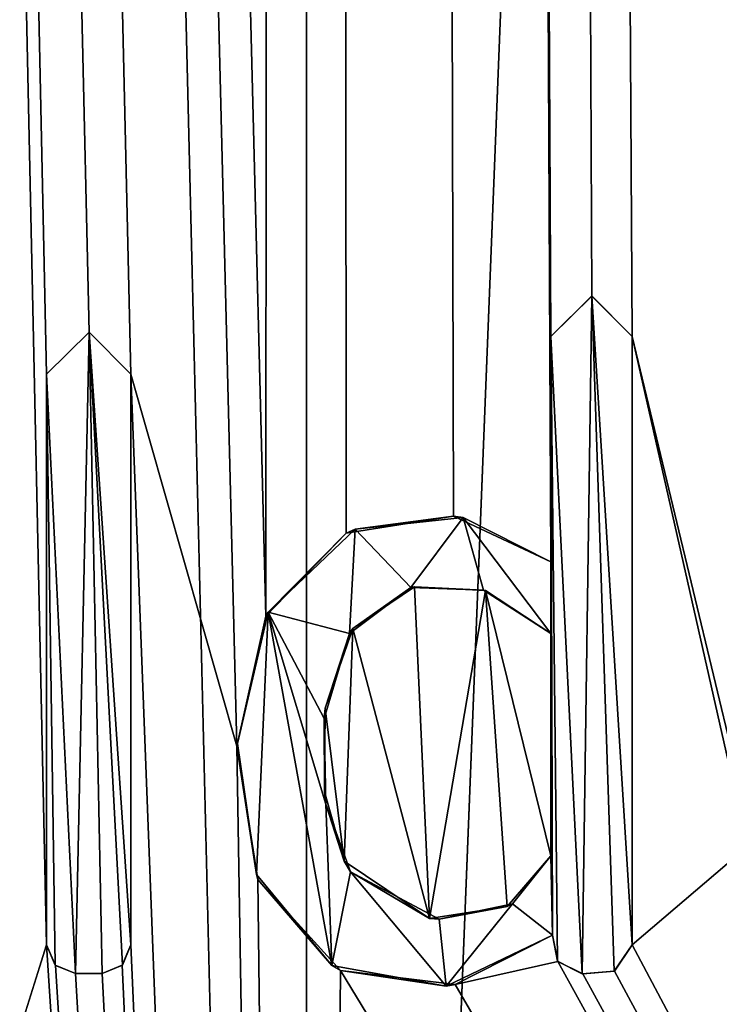
# Model space of a CAD drawing. Units: millimetres. Extents: x -134 to 134, y -10 to 278.
# Drawn here: x -7 to -5, y 47 to 49 of the extents above; entities that cross this region are included whole.
import ezdxf

# ---------------------------------------------------------------- set-up
doc = ezdxf.new("R2010")
doc.units = ezdxf.units.MM
doc.header["$LTSCALE"] = 101.851852
for name, color, linetype in [('304', 7, 'CONTINUOUS'), ('305', 7, 'CONTINUOUS'), ('330', 7, 'CONTINUOUS'), ('389', 7, 'CONTINUOUS'), ('390', 7, 'CONTINUOUS'), ('391', 7, 'CONTINUOUS'), ('392', 7, 'CONTINUOUS'), ('393', 7, 'CONTINUOUS'), ('394', 7, 'CONTINUOUS'), ('395', 7, 'CONTINUOUS'), ('396', 7, 'CONTINUOUS'), ('397', 7, 'CONTINUOUS'), ('398', 7, 'CONTINUOUS'), ('399', 7, 'CONTINUOUS'), ('400', 7, 'CONTINUOUS'), ('415', 7, 'CONTINUOUS')]:
    doc.layers.add(name, color=color, linetype=linetype)

msp = doc.modelspace()

# ---------------------------------------------------------------- linework, layer by layer
at = {"layer": '304', "linetype": 'Continuous'}
for points in [[(-6.0439, 47.5802, 7.9669), (-5.9742, 47.8922, 8.0193), (-9.5125, 186.6663, 3.0842), (-6.0439, 47.5802, 7.9669)], [(-9.5125, 186.6663, 3.0842), (-5.9742, 47.8922, 8.0193), (-5.8779, 186.6663, 8.0902), (-9.5125, 186.6663, 3.0842)], [(-6.0439, 47.5802, 7.9669), (-9.5125, 186.6663, 3.0842), (-6.298, 48.473, 7.7676), (-6.0439, 47.5802, 7.9669)], [(-9.5125, 186.6663, 3.0842), (-9.5106, 37.5, 3.0902), (-6.5, 47.104, 7.5993), (-9.5125, 186.6663, 3.0842)], [(-9.5125, 186.6663, 3.0842), (-6.5, 47.104, 7.5993), (-6.5, 48.473, 7.5993), (-9.5125, 186.6663, 3.0842)], [(-6.298, 48.473, 7.7676), (-9.5125, 186.6663, 3.0842), (-6.3981, 48.574, 7.6853), (-6.298, 48.473, 7.7676)], [(-6.3981, 48.574, 7.6853), (-9.5125, 186.6663, 3.0842), (-6.5, 48.473, 7.5993), (-6.3981, 48.574, 7.6853)], [(-5.8779, 37.5, -8.0902), (-9.5106, 37.5, -3.0902), (-9.5067, 186.6663, -3.1021), (-5.8779, 37.5, -8.0902)], [(-5.8626, 186.6663, -8.1012), (-5.8779, 37.5, -8.0902), (-9.5067, 186.6663, -3.1021), (-5.8626, 186.6663, -8.1012)], [(-5.9742, 47.8922, 8.0193), (-5.7814, 48.0915, 8.1594), (-5.8779, 186.6663, 8.0902), (-5.9742, 47.8922, 8.0193)], [(-5.1921, 48.6605, 8.5464), (-5.096, 48.5635, 8.6041), (-5.8779, 186.6663, 8.0902), (-5.1921, 48.6605, 8.5464)], [(-5.8779, 186.6663, 8.0902), (-5.096, 48.5635, 8.6041), (-4.8516, 47.5473, 8.7443), (-5.8779, 186.6663, 8.0902)], [(-5.291, 48.5635, 8.4856), (-5.1921, 48.6605, 8.5464), (-5.8779, 186.6663, 8.0902), (-5.291, 48.5635, 8.4856)], [(-5.291, 48.023, 8.4856), (-5.291, 48.5635, 8.4856), (-5.8779, 186.6663, 8.0902), (-5.291, 48.023, 8.4856)], [(-5.524, 48.1326, 8.3358), (-5.291, 48.023, 8.4856), (-5.8779, 186.6663, 8.0902), (-5.524, 48.1326, 8.3358)], [(-5.7814, 48.0915, 8.1594), (-5.524, 48.1326, 8.3358), (-5.8779, 186.6663, 8.0902), (-5.7814, 48.0915, 8.1594)], [(-3.543, 48.0898, 9.3513), (-3.3304, 48.1296, 9.4291), (-5.8779, 186.6663, 8.0902), (-3.543, 48.0898, 9.3513)], [(-5.8779, 186.6663, 8.0902), (-3.3304, 48.1296, 9.4291), (-3.0473, 51.2128, 9.5244), (-5.8779, 186.6663, 8.0902)], [(-3.6807, 47.9942, 9.298), (-3.543, 48.0898, 9.3513), (-5.8779, 186.6663, 8.0902), (-3.6807, 47.9942, 9.298)], [(-3.6984, 47.5252, 9.291), (-3.6807, 47.9942, 9.298), (-5.8779, 186.6663, 8.0902), (-3.6984, 47.5252, 9.291)], [(-3.7533, 47.2893, 9.2689), (-3.6984, 47.5252, 9.291), (-5.8779, 186.6663, 8.0902), (-3.7533, 47.2893, 9.2689)], [(-3.7533, 47.2893, 9.2689), (-5.8779, 186.6663, 8.0902), (-3.917, 47.602, 9.2009), (-3.7533, 47.2893, 9.2689)], [(0, 37.5, -10), (-5.8779, 37.5, -8.0902), (0, 186.6663, -10), (0, 37.5, -10)], [(0, 186.6663, -10), (-5.8779, 37.5, -8.0902), (-5.8626, 186.6663, -8.1012), (0, 186.6663, -10)], [(-3.917, 47.602, 9.2009), (-5.8779, 186.6663, 8.0902), (-3.9429, 47.8456, 9.1899), (-3.917, 47.602, 9.2009)], [(-3.9429, 47.8456, 9.1899), (-5.8779, 186.6663, 8.0902), (-4.0667, 48.0417, 9.1357), (-3.9429, 47.8456, 9.1899)], [(-4.0667, 48.0417, 9.1357), (-5.8779, 186.6663, 8.0902), (-4.2715, 48.1331, 9.0418), (-4.0667, 48.0417, 9.1357)], [(-4.2715, 48.1331, 9.0418), (-5.8779, 186.6663, 8.0902), (-4.507, 48.1159, 8.9268), (-4.2715, 48.1331, 9.0418)], [(-4.507, 48.1159, 8.9268), (-5.8779, 186.6663, 8.0902), (-4.7115, 47.9895, 8.8205), (-4.507, 48.1159, 8.9268)], [(-4.7115, 47.9895, 8.8205), (-5.8779, 186.6663, 8.0902), (-4.826, 47.7793, 8.7584), (-4.7115, 47.9895, 8.8205)], [(-4.826, 47.7793, 8.7584), (-5.8779, 186.6663, 8.0902), (-4.8516, 47.5473, 8.7443), (-4.826, 47.7793, 8.7584)], [(-5.096, 48.5635, 8.6041), (-5.096, 47.104, 8.6041), (-4.8188, 47.3396, 8.7624), (-5.096, 48.5635, 8.6041)], [(-4.8516, 47.5473, 8.7443), (-5.096, 48.5635, 8.6041), (-4.8188, 47.3396, 8.7624), (-4.8516, 47.5473, 8.7443)], [(-5.8779, 37.5, 8.0902), (-6.0439, 47.5802, 7.9669), (-6.298, 48.473, 7.7676), (-5.8779, 37.5, 8.0902)], [(-6.298, 47.104, 7.7676), (-5.8779, 37.5, 8.0902), (-6.298, 48.473, 7.7676), (-6.298, 47.104, 7.7676)], [(-5.9931, 47.2604, 8.0051), (-6.0439, 47.5802, 7.9669), (-5.8779, 37.5, 8.0902), (-5.9931, 47.2604, 8.0051)], [(-5.096, 47.104, 8.6041), (0, 37.5, 10), (-4.8188, 47.3396, 8.7624), (-5.096, 47.104, 8.6041)], [(-5.7948, 47.0423, 8.1499), (-5.9931, 47.2604, 8.0051), (-5.8779, 37.5, 8.0902), (-5.7948, 47.0423, 8.1499)], [(-5.2737, 47.0634, 8.4964), (-5.287, 47.127, 8.4881), (-5.5201, 47.0082, 8.3384), (-5.2737, 47.0634, 8.4964)], [(-9.5106, 37.5, 3.0902), (-5.8779, 37.5, 8.0902), (-6.5, 47.104, 7.5993), (-9.5106, 37.5, 3.0902)], [(-6.5, 47.104, 7.5993), (-5.8779, 37.5, 8.0902), (-6.479, 47.0545, 7.6172), (-6.5, 47.104, 7.5993)], [(-6.3185, 47.055, 7.7509), (-5.8779, 37.5, 8.0902), (-6.298, 47.104, 7.7676), (-6.3185, 47.055, 7.7509)], [(-5.096, 47.104, 8.6041), (-5.1378, 47.0407, 8.5792), (0, 37.5, 10), (-5.096, 47.104, 8.6041)], [(-6.479, 47.0545, 7.6172), (-5.8779, 37.5, 8.0902), (-6.431, 47.035, 7.6578), (-6.479, 47.0545, 7.6172)], [(-6.367, 47.035, 7.7111), (-5.8779, 37.5, 8.0902), (-6.3185, 47.055, 7.7509), (-6.367, 47.035, 7.7111)], [(-5.2737, 47.0634, 8.4964), (-5.5201, 47.0082, 8.3384), (0, 37.5, 10), (-5.2737, 47.0634, 8.4964)], [(-5.214, 47.034, 8.5332), (-5.2737, 47.0634, 8.4964), (0, 37.5, 10), (-5.214, 47.034, 8.5332)], [(-6.431, 47.035, 7.6578), (-5.8779, 37.5, 8.0902), (-6.367, 47.035, 7.7111), (-6.431, 47.035, 7.6578)], [(0, 37.5, 10), (-5.7948, 47.0423, 8.1499), (-5.8779, 37.5, 8.0902), (0, 37.5, 10)], [(-5.5201, 47.0082, 8.3384), (-5.7948, 47.0423, 8.1499), (0, 37.5, 10), (-5.5201, 47.0082, 8.3384)], [(-5.1378, 47.0407, 8.5792), (-5.214, 47.034, 8.5332), (0, 37.5, 10), (-5.1378, 47.0407, 8.5792)]]:
    msp.add_3dface(points, dxfattribs=at)
at = {"layer": '305', "linetype": 'Continuous'}
for points in [[(-5.7653, 47.8627, 8.1708), (-5.5814, 47.167, 8.2975), (-5.6174, 47.9627, 8.2731), (-5.7653, 47.8627, 8.1708)], [(-5.6174, 47.9627, 8.2731), (-5.5814, 47.167, 8.2975), (-5.4471, 47.9542, 8.3863), (-5.6174, 47.9627, 8.2731)], [(-5.5814, 47.167, 8.2975), (-5.3957, 47.1959, 8.4194), (-5.4471, 47.9542, 8.3863), (-5.5814, 47.167, 8.2975)], [(-5.3957, 47.1959, 8.4194), (-5.291, 47.317, 8.4856), (-5.4471, 47.9542, 8.3863), (-5.3957, 47.1959, 8.4194)], [(-5.4471, 47.9542, 8.3863), (-5.291, 47.317, 8.4856), (-5.291, 47.851, 8.4856), (-5.4471, 47.9542, 8.3863)], [(-5.8318, 47.6714, 8.1235), (-5.7867, 47.3048, 8.1556), (-5.7653, 47.8627, 8.1708), (-5.8318, 47.6714, 8.1235)], [(-5.7867, 47.3048, 8.1556), (-5.5814, 47.167, 8.2975), (-5.7653, 47.8627, 8.1708), (-5.7867, 47.3048, 8.1556)], [(-5.8334, 47.4712, 8.1223), (-5.7867, 47.3048, 8.1556), (-5.8318, 47.6714, 8.1235), (-5.8334, 47.4712, 8.1223)]]:
    msp.add_3dface(points, dxfattribs=at)
at = {"layer": '330', "linetype": 'Continuous'}
for points in [[(-5.287, 47.127, 8.4881), (-5.2737, 47.0634, 8.4964), (-5.287, 47.127, 8.5469), (-5.287, 47.127, 8.4881)], [(-5.287, 47.127, 8.5469), (-5.2737, 47.0634, 8.4964), (-5.2746, 47.0646, 8.5546), (-5.287, 47.127, 8.5469)], [(-5.1378, 47.0407, 8.5792), (-5.096, 47.104, 8.6041), (-5.1387, 47.0403, 8.6369), (-5.1378, 47.0407, 8.5792)], [(-5.1387, 47.0403, 8.6369), (-5.096, 47.104, 8.6041), (-5.096, 47.104, 8.6622), (-5.1387, 47.0403, 8.6369)], [(-5.2746, 47.0646, 8.5546), (-5.2737, 47.0634, 8.4964), (-5.2153, 47.0342, 8.5909), (-5.2746, 47.0646, 8.5546)], [(-5.2737, 47.0634, 8.4964), (-5.214, 47.034, 8.5332), (-5.2153, 47.0342, 8.5909), (-5.2737, 47.0634, 8.4964)], [(-5.2153, 47.0342, 8.5909), (-5.214, 47.034, 8.5332), (-5.1387, 47.0403, 8.6369), (-5.2153, 47.0342, 8.5909)], [(-5.214, 47.034, 8.5332), (-5.1378, 47.0407, 8.5792), (-5.1387, 47.0403, 8.6369), (-5.214, 47.034, 8.5332)]]:
    msp.add_3dface(points, dxfattribs=at)
at = {"layer": '389', "linetype": 'Continuous'}
for points in [[(-5.1921, 48.6605, 8.5464), (-5.291, 48.5635, 8.4856), (-5.1923, 48.661, 8.6048), (-5.1921, 48.6605, 8.5464)], [(-5.1923, 48.661, 8.6048), (-5.291, 48.5635, 8.4856), (-5.291, 48.5635, 8.5445), (-5.1923, 48.661, 8.6048)], [(-5.096, 48.5635, 8.6622), (-5.1921, 48.6605, 8.5464), (-5.1923, 48.661, 8.6048), (-5.096, 48.5635, 8.6622)], [(-5.096, 48.5635, 8.6041), (-5.1921, 48.6605, 8.5464), (-5.096, 48.5635, 8.6622), (-5.096, 48.5635, 8.6041)]]:
    msp.add_3dface(points, dxfattribs=at)
at = {"layer": '390', "linetype": 'Continuous'}
for points in [[(-5.291, 48.5635, 8.4856), (-5.291, 48.023, 8.4856), (-5.291, 48.5635, 8.5445), (-5.291, 48.5635, 8.4856)], [(-5.291, 48.5635, 8.5445), (-5.291, 48.023, 8.4856), (-5.291, 48.023, 8.5445), (-5.291, 48.5635, 8.5445)]]:
    msp.add_3dface(points, dxfattribs=at)
at = {"layer": '391', "linetype": 'Continuous'}
for points in [[(-5.524, 48.1326, 8.3358), (-5.7814, 48.0915, 8.1594), (-5.7602, 48.1013, 8.2355), (-5.524, 48.1326, 8.3358)], [(-5.5012, 48.1289, 8.4106), (-5.524, 48.1326, 8.3358), (-5.7602, 48.1013, 8.2355), (-5.5012, 48.1289, 8.4106)], [(-5.291, 48.023, 8.4856), (-5.524, 48.1326, 8.3358), (-5.291, 48.023, 8.5445), (-5.291, 48.023, 8.4856)], [(-5.291, 48.023, 8.5445), (-5.524, 48.1326, 8.3358), (-5.5012, 48.1289, 8.4106), (-5.291, 48.023, 8.5445)], [(-5.7814, 48.0915, 8.1594), (-5.9742, 47.8922, 8.0193), (-5.9687, 47.902, 8.0856), (-5.7814, 48.0915, 8.1594)], [(-5.7602, 48.1013, 8.2355), (-5.7814, 48.0915, 8.1594), (-5.9687, 47.902, 8.0856), (-5.7602, 48.1013, 8.2355)], [(-5.9687, 47.902, 8.0856), (-5.9742, 47.8922, 8.0193), (-6.0425, 47.5869, 8.0306), (-5.9687, 47.902, 8.0856)], [(-5.9742, 47.8922, 8.0193), (-6.0439, 47.5802, 7.9669), (-6.0425, 47.5869, 8.0306), (-5.9742, 47.8922, 8.0193)], [(-6.0425, 47.5869, 8.0306), (-6.0439, 47.5802, 7.9669), (-5.997, 47.2725, 8.0647), (-6.0425, 47.5869, 8.0306)], [(-6.0439, 47.5802, 7.9669), (-5.9931, 47.2604, 8.0051), (-5.997, 47.2725, 8.0647), (-6.0439, 47.5802, 7.9669)], [(-5.997, 47.2725, 8.0647), (-5.9931, 47.2604, 8.0051), (-5.8161, 47.0539, 8.1961), (-5.997, 47.2725, 8.0647)], [(-5.9931, 47.2604, 8.0051), (-5.7948, 47.0423, 8.1499), (-5.8161, 47.0539, 8.1961), (-5.9931, 47.2604, 8.0051)], [(-5.5201, 47.0082, 8.3384), (-5.287, 47.127, 8.4881), (-5.5415, 47.0044, 8.3841), (-5.5201, 47.0082, 8.3384)], [(-5.287, 47.127, 8.4881), (-5.287, 47.127, 8.5469), (-5.5415, 47.0044, 8.3841), (-5.287, 47.127, 8.4881)], [(-5.8161, 47.0539, 8.1961), (-5.7948, 47.0423, 8.1499), (-5.5415, 47.0044, 8.3841), (-5.8161, 47.0539, 8.1961)], [(-5.7948, 47.0423, 8.1499), (-5.5201, 47.0082, 8.3384), (-5.5415, 47.0044, 8.3841), (-5.7948, 47.0423, 8.1499)]]:
    msp.add_3dface(points, dxfattribs=at)
at = {"layer": '392', "linetype": 'Continuous'}
for points in [[(-5.096, 47.104, 8.6041), (-5.096, 48.5635, 8.6041), (-5.096, 47.104, 8.6622), (-5.096, 47.104, 8.6041)], [(-5.096, 47.104, 8.6622), (-5.096, 48.5635, 8.6041), (-5.096, 48.5635, 8.6622), (-5.096, 47.104, 8.6622)]]:
    msp.add_3dface(points, dxfattribs=at)
at = {"layer": '393', "linetype": 'Continuous'}
for points in [[(-5.7734, 47.851, 8.2262), (-5.7653, 47.8627, 8.1708), (-5.6264, 47.9614, 8.3274), (-5.7734, 47.851, 8.2262)], [(-5.7653, 47.8627, 8.1708), (-5.6174, 47.9627, 8.2731), (-5.6264, 47.9614, 8.3274), (-5.7653, 47.8627, 8.1708)], [(-5.6264, 47.9614, 8.3274), (-5.6174, 47.9627, 8.2731), (-5.4521, 47.9551, 8.4426), (-5.6264, 47.9614, 8.3274)], [(-5.6174, 47.9627, 8.2731), (-5.4471, 47.9542, 8.3863), (-5.4521, 47.9551, 8.4426), (-5.6174, 47.9627, 8.2731)], [(-5.4471, 47.9542, 8.3863), (-5.291, 47.851, 8.4856), (-5.4521, 47.9551, 8.4426), (-5.4471, 47.9542, 8.3863)], [(-5.4521, 47.9551, 8.4426), (-5.291, 47.851, 8.4856), (-5.291, 47.851, 8.5445), (-5.4521, 47.9551, 8.4426)], [(-5.8342, 47.6471, 8.1832), (-5.8318, 47.6714, 8.1235), (-5.7734, 47.851, 8.2262), (-5.8342, 47.6471, 8.1832)], [(-5.8318, 47.6714, 8.1235), (-5.7653, 47.8627, 8.1708), (-5.7734, 47.851, 8.2262), (-5.8318, 47.6714, 8.1235)], [(-5.8334, 47.4712, 8.1223), (-5.8318, 47.6714, 8.1235), (-5.8342, 47.6471, 8.1832), (-5.8334, 47.4712, 8.1223)], [(-5.83, 47.4414, 8.1862), (-5.8334, 47.4712, 8.1223), (-5.8342, 47.6471, 8.1832), (-5.83, 47.4414, 8.1862)], [(-5.7867, 47.3048, 8.1556), (-5.8334, 47.4712, 8.1223), (-5.83, 47.4414, 8.1862), (-5.7867, 47.3048, 8.1556)], [(-5.771, 47.2786, 8.2279), (-5.7867, 47.3048, 8.1556), (-5.83, 47.4414, 8.1862), (-5.771, 47.2786, 8.2279)], [(-5.5814, 47.167, 8.2975), (-5.7867, 47.3048, 8.1556), (-5.771, 47.2786, 8.2279), (-5.5814, 47.167, 8.2975)], [(-5.291, 47.317, 8.4856), (-5.3957, 47.1959, 8.4194), (-5.291, 47.317, 8.5445), (-5.291, 47.317, 8.4856)], [(-5.291, 47.317, 8.5445), (-5.3957, 47.1959, 8.4194), (-5.383, 47.2023, 8.4868), (-5.291, 47.317, 8.5445)], [(-5.5586, 47.1653, 8.3728), (-5.5814, 47.167, 8.2975), (-5.771, 47.2786, 8.2279), (-5.5586, 47.1653, 8.3728)], [(-5.3957, 47.1959, 8.4194), (-5.5814, 47.167, 8.2975), (-5.5586, 47.1653, 8.3728), (-5.3957, 47.1959, 8.4194)], [(-5.383, 47.2023, 8.4868), (-5.3957, 47.1959, 8.4194), (-5.5586, 47.1653, 8.3728), (-5.383, 47.2023, 8.4868)]]:
    msp.add_3dface(points, dxfattribs=at)
at = {"layer": '394', "linetype": 'Continuous'}
for points in [[(-5.291, 47.851, 8.4856), (-5.291, 47.317, 8.4856), (-5.291, 47.851, 8.5445), (-5.291, 47.851, 8.4856)], [(-5.291, 47.317, 8.4856), (-5.291, 47.317, 8.5445), (-5.291, 47.851, 8.5445), (-5.291, 47.317, 8.4856)]]:
    msp.add_3dface(points, dxfattribs=at)
at = {"layer": '395', "linetype": 'Continuous'}
for points in [[(-6.5, 48.473, 7.5993), (-6.5, 47.104, 7.5993), (-6.5, 48.473, 7.665), (-6.5, 48.473, 7.5993)], [(-6.5, 48.473, 7.665), (-6.5, 47.104, 7.5993), (-6.5, 47.104, 7.665), (-6.5, 48.473, 7.665)]]:
    msp.add_3dface(points, dxfattribs=at)
at = {"layer": '396', "linetype": 'Continuous'}
for points in [[(-6.5, 47.104, 7.5993), (-6.479, 47.0545, 7.6172), (-6.5, 47.104, 7.665), (-6.5, 47.104, 7.5993)], [(-6.5, 47.104, 7.665), (-6.479, 47.0545, 7.6172), (-6.4793, 47.0548, 7.6825), (-6.5, 47.104, 7.665)], [(-6.479, 47.0545, 7.6172), (-6.431, 47.035, 7.6578), (-6.4793, 47.0548, 7.6825), (-6.479, 47.0545, 7.6172)], [(-6.4793, 47.0548, 7.6825), (-6.431, 47.035, 7.6578), (-6.431, 47.035, 7.723), (-6.4793, 47.0548, 7.6825)]]:
    msp.add_3dface(points, dxfattribs=at)
at = {"layer": '397', "linetype": 'Continuous'}
for points in [[(-6.431, 47.035, 7.6578), (-6.367, 47.035, 7.7111), (-6.431, 47.035, 7.723), (-6.431, 47.035, 7.6578)], [(-6.431, 47.035, 7.723), (-6.367, 47.035, 7.7111), (-6.367, 47.035, 7.7758), (-6.431, 47.035, 7.723)]]:
    msp.add_3dface(points, dxfattribs=at)
at = {"layer": '398', "linetype": 'Continuous'}
for points in [[(-6.3185, 47.055, 7.7509), (-6.298, 47.104, 7.7676), (-6.3182, 47.0553, 7.8155), (-6.3185, 47.055, 7.7509)], [(-6.3182, 47.0553, 7.8155), (-6.298, 47.104, 7.7676), (-6.298, 47.104, 7.8318), (-6.3182, 47.0553, 7.8155)], [(-6.367, 47.035, 7.7758), (-6.3185, 47.055, 7.7509), (-6.3182, 47.0553, 7.8155), (-6.367, 47.035, 7.7758)], [(-6.367, 47.035, 7.7111), (-6.3185, 47.055, 7.7509), (-6.367, 47.035, 7.7758), (-6.367, 47.035, 7.7111)]]:
    msp.add_3dface(points, dxfattribs=at)
at = {"layer": '399', "linetype": 'Continuous'}
for points in [[(-6.298, 47.104, 7.7676), (-6.298, 48.473, 7.7676), (-6.298, 47.104, 7.8318), (-6.298, 47.104, 7.7676)], [(-6.298, 47.104, 7.8318), (-6.298, 48.473, 7.7676), (-6.298, 48.473, 7.8318), (-6.298, 47.104, 7.8318)]]:
    msp.add_3dface(points, dxfattribs=at)
at = {"layer": '400', "linetype": 'Continuous'}
for points in [[(-6.3981, 48.574, 7.6853), (-6.5, 48.473, 7.5993), (-6.3978, 48.574, 7.7505), (-6.3981, 48.574, 7.6853)], [(-6.5, 48.473, 7.5993), (-6.5, 48.473, 7.665), (-6.3978, 48.574, 7.7505), (-6.5, 48.473, 7.5993)], [(-6.298, 48.473, 7.7676), (-6.3981, 48.574, 7.6853), (-6.298, 48.473, 7.8318), (-6.298, 48.473, 7.7676)], [(-6.298, 48.473, 7.8318), (-6.3981, 48.574, 7.6853), (-6.3978, 48.574, 7.7505), (-6.298, 48.473, 7.8318)]]:
    msp.add_3dface(points, dxfattribs=at)
at = {"layer": '415', "linetype": 'Continuous'}
for points in [[(-5.2153, 47.0342, 8.5909), (-5.1923, 48.661, 8.6048), (-5.291, 48.5635, 8.5445), (-5.2153, 47.0342, 8.5909)], [(-5.2153, 47.0342, 8.5909), (-5.1387, 47.0403, 8.6369), (-5.1923, 48.661, 8.6048), (-5.2153, 47.0342, 8.5909)], [(-5.1387, 47.0403, 8.6369), (-5.096, 47.104, 8.6622), (-5.1923, 48.661, 8.6048), (-5.1387, 47.0403, 8.6369)], [(-5.096, 47.104, 8.6622), (-5.096, 48.5635, 8.6622), (-5.1923, 48.661, 8.6048), (-5.096, 47.104, 8.6622)], [(-6.5, 48.473, 7.665), (-6.431, 47.035, 7.723), (-6.3978, 48.574, 7.7505), (-6.5, 48.473, 7.665)], [(-6.431, 47.035, 7.723), (-6.367, 47.035, 7.7758), (-6.3978, 48.574, 7.7505), (-6.431, 47.035, 7.723)], [(-6.367, 47.035, 7.7758), (-6.3182, 47.0553, 7.8155), (-6.3978, 48.574, 7.7505), (-6.367, 47.035, 7.7758)], [(-6.3182, 47.0553, 7.8155), (-6.298, 47.104, 7.8318), (-6.3978, 48.574, 7.7505), (-6.3182, 47.0553, 7.8155)], [(-6.298, 47.104, 7.8318), (-6.298, 48.473, 7.8318), (-6.3978, 48.574, 7.7505), (-6.298, 47.104, 7.8318)], [(-5.287, 47.127, 8.5469), (-5.2746, 47.0646, 8.5546), (-5.291, 48.5635, 8.5445), (-5.287, 47.127, 8.5469)], [(-5.287, 47.127, 8.5469), (-5.291, 48.5635, 8.5445), (-5.291, 48.023, 8.5445), (-5.287, 47.127, 8.5469)], [(-5.2746, 47.0646, 8.5546), (-5.2153, 47.0342, 8.5909), (-5.291, 48.5635, 8.5445), (-5.2746, 47.0646, 8.5546)], [(-6.5, 48.473, 7.665), (-6.5, 47.104, 7.665), (-6.4793, 47.0548, 7.6825), (-6.5, 48.473, 7.665)], [(-6.5, 48.473, 7.665), (-6.4793, 47.0548, 7.6825), (-6.431, 47.035, 7.723), (-6.5, 48.473, 7.665)], [(-5.5012, 48.1289, 8.4106), (-5.7602, 48.1013, 8.2355), (-5.6264, 47.9614, 8.3274), (-5.5012, 48.1289, 8.4106)], [(-5.5012, 48.1289, 8.4106), (-5.6264, 47.9614, 8.3274), (-5.4521, 47.9551, 8.4426), (-5.5012, 48.1289, 8.4106)], [(-5.291, 48.023, 8.5445), (-5.5012, 48.1289, 8.4106), (-5.291, 47.851, 8.5445), (-5.291, 48.023, 8.5445)], [(-5.5012, 48.1289, 8.4106), (-5.4521, 47.9551, 8.4426), (-5.291, 47.851, 8.5445), (-5.5012, 48.1289, 8.4106)], [(-5.7602, 48.1013, 8.2355), (-5.9687, 47.902, 8.0856), (-5.7734, 47.851, 8.2262), (-5.7602, 48.1013, 8.2355)], [(-5.7602, 48.1013, 8.2355), (-5.7734, 47.851, 8.2262), (-5.6264, 47.9614, 8.3274), (-5.7602, 48.1013, 8.2355)], [(-5.287, 47.127, 8.5469), (-5.291, 48.023, 8.5445), (-5.291, 47.851, 8.5445), (-5.287, 47.127, 8.5469)], [(-5.9687, 47.902, 8.0856), (-6.0425, 47.5869, 8.0306), (-5.997, 47.2725, 8.0647), (-5.9687, 47.902, 8.0856)], [(-5.9687, 47.902, 8.0856), (-5.997, 47.2725, 8.0647), (-5.8161, 47.0539, 8.1961), (-5.9687, 47.902, 8.0856)], [(-5.9687, 47.902, 8.0856), (-5.8161, 47.0539, 8.1961), (-5.83, 47.4414, 8.1862), (-5.9687, 47.902, 8.0856)], [(-5.9687, 47.902, 8.0856), (-5.83, 47.4414, 8.1862), (-5.8342, 47.6471, 8.1832), (-5.9687, 47.902, 8.0856)], [(-5.9687, 47.902, 8.0856), (-5.8342, 47.6471, 8.1832), (-5.7734, 47.851, 8.2262), (-5.9687, 47.902, 8.0856)], [(-5.291, 47.317, 8.5445), (-5.287, 47.127, 8.5469), (-5.291, 47.851, 8.5445), (-5.291, 47.317, 8.5445)], [(-5.8161, 47.0539, 8.1961), (-5.771, 47.2786, 8.2279), (-5.83, 47.4414, 8.1862), (-5.8161, 47.0539, 8.1961)], [(-5.287, 47.127, 8.5469), (-5.291, 47.317, 8.5445), (-5.383, 47.2023, 8.4868), (-5.287, 47.127, 8.5469)], [(-5.8161, 47.0539, 8.1961), (-5.5415, 47.0044, 8.3841), (-5.771, 47.2786, 8.2279), (-5.8161, 47.0539, 8.1961)], [(-5.5415, 47.0044, 8.3841), (-5.5586, 47.1653, 8.3728), (-5.771, 47.2786, 8.2279), (-5.5415, 47.0044, 8.3841)], [(-5.5415, 47.0044, 8.3841), (-5.383, 47.2023, 8.4868), (-5.5586, 47.1653, 8.3728), (-5.5415, 47.0044, 8.3841)], [(-5.5415, 47.0044, 8.3841), (-5.287, 47.127, 8.5469), (-5.383, 47.2023, 8.4868), (-5.5415, 47.0044, 8.3841)]]:
    msp.add_3dface(points, dxfattribs=at)

doc.saveas('drawing.dxf')
